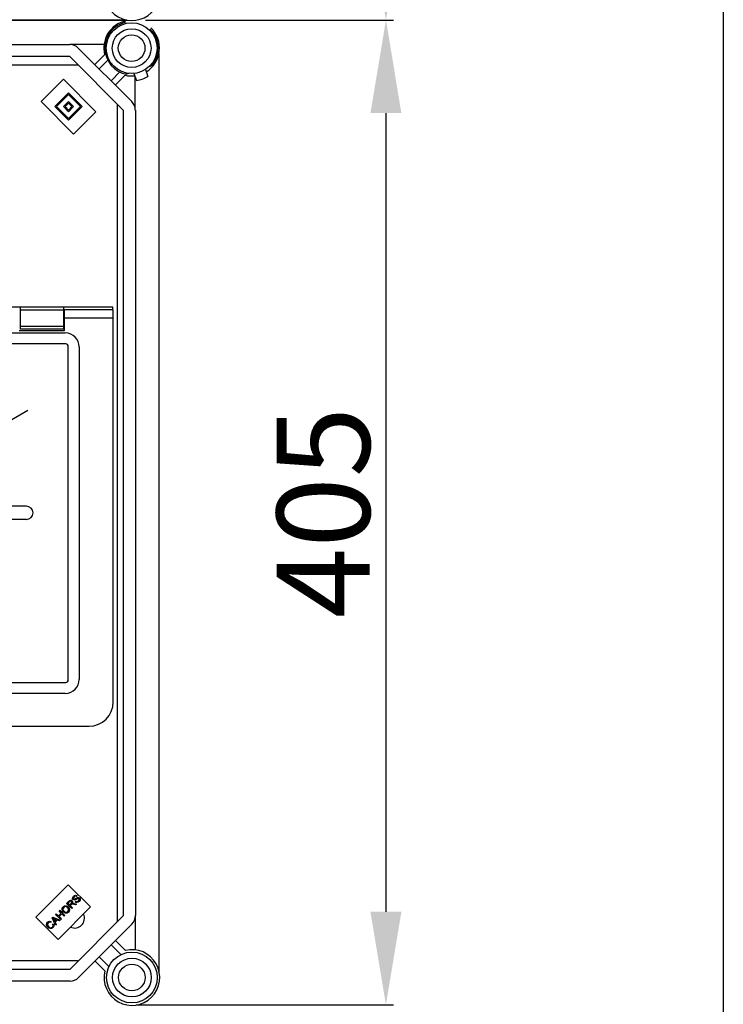
# Model space of a CAD drawing. Extents: x -419 to -204, y -249 to 80.
# Drawn here: x -325 to -279, y -164 to -99 of the extents above; entities that cross this region are included whole.
import ezdxf

# ---------------------------------------------------------------- set-up
doc = ezdxf.new("R2010")
doc.units = 0
doc.header["$MEASUREMENT"] = 0
doc.layers.get('0').update_dxf_attribs({"linetype": 'CONTINUOUS'})
doc.layers.get('DEFPOINTS').update_dxf_attribs({"linetype": 'CONTINUOUS'})
doc.styles.add('ROMANS', font='ARIAL.TTF')
doc.dimstyles.get("Standard").update_dxf_attribs({"dimtxt": 4.5, "dimasz": 5, "dimexe": 0.18, "dimexo": 0.0625, "dimgap": 1, "dimtad": 1, "dimdec": 1, "dimzin": 0, "dimdsep": 46, "dimtxsty": 'ROMANS', "dimcen": 1, "dimclrd": 256, "dimclre": 256, "dimclrt": 256, "dimadec": 0, "dimazin": 0, "dimtfac": 1, "dimtdec": 1, "dimtofl": 0, "dimtmove": 0, "dimatfit": 3, "dimfxl": 0, "dimtolj": 1, "dimtzin": 0, "dimarcsym": 0})

# ---------------------------------------------------------------- blocks, each defined once
blk = doc.blocks.new('*D12')
at = {"lineweight": -2, "ltscale": 5}
for p, q in [((-317.041, 74.149), (-278.333, 74.149)), ((-278.833, 67.999), (-278.833, -215.724)), ((-303.864, -221.874), (-278.333, -221.874))]:
    blk.add_line(p, q, dxfattribs=at)
at = {"ltscale": 5}
for points in [[(-279.858, 67.999), (-277.808, 67.999), (-278.833, 74.149)], [(-279.858, -215.724), (-277.808, -215.724), (-278.833, -221.874)]]:
    blk.add_solid(points, dxfattribs=at)
at = {"layer": 'DEFPOINTS', "color": 0, "ltscale": 5}
for p in [(-317.666, 74.149), (-304.489, -221.874), (-278.833, -221.874)]:
    blk.add_point(p, dxfattribs=at)
at = {"ltscale": 5, "insert": (-282.973, -73.862), "char_height": 6.15, "attachment_point": 5, "rotation": 90, "style": 'ROMANS'}
blk.add_mtext('\\A1;1845', dxfattribs=at)
blk = doc.blocks.new('*D14')
at = {"lineweight": -2, "ltscale": 5}
for p, q in [((-316.916, -99.173), (-300.636, -99.173)), ((-301.136, -105.323), (-301.136, -158.102)), ((-317.642, -164.252), (-300.636, -164.252))]:
    blk.add_line(p, q, dxfattribs=at)
at = {"ltscale": 5}
for points in [[(-302.161, -105.323), (-300.111, -105.323), (-301.136, -99.173)], [(-302.161, -158.102), (-300.111, -158.102), (-301.136, -164.252)]]:
    blk.add_solid(points, dxfattribs=at)
at = {"layer": 'DEFPOINTS', "color": 0, "ltscale": 5}
for p in [(-317.541, -99.173), (-318.267, -164.252), (-301.136, -164.252)]:
    blk.add_point(p, dxfattribs=at)
at = {"ltscale": 5, "insert": (-305.276, -131.712), "char_height": 6.15, "attachment_point": 5, "rotation": 90, "style": 'ROMANS'}
blk.add_mtext('\\A1;405', dxfattribs=at)
blk = doc.blocks.new('*D16')
at = {"lineweight": -2, "ltscale": 5}
for p, q in [((-316.305, -34.093), (-300.636, -34.093)), ((-301.136, -40.243), (-301.136, -93.023)), ((-317.031, -99.173), (-300.636, -99.173))]:
    blk.add_line(p, q, dxfattribs=at)
at = {"ltscale": 5}
for points in [[(-302.161, -40.243), (-300.111, -40.243), (-301.136, -34.093)], [(-302.161, -93.023), (-300.111, -93.023), (-301.136, -99.173)]]:
    blk.add_solid(points, dxfattribs=at)
at = {"layer": 'DEFPOINTS', "color": 0, "ltscale": 5}
for p in [(-316.93, -34.093), (-317.656, -99.173), (-301.136, -99.173)]:
    blk.add_point(p, dxfattribs=at)
at = {"ltscale": 5, "insert": (-305.276, -66.633), "char_height": 6.15, "attachment_point": 5, "rotation": 90, "style": 'ROMANS'}
blk.add_mtext('\\A1;405', dxfattribs=at)
blk = doc.blocks.new('alzado')
for p, q in [((50.71794, 128.691), (98.60406, 128.691)), ((98.60688, 128.68471), (50.73348, 128.68471)), ((98.62175, 128.68471), (50.74387, 128.68471)), ((53.67074, 127.07493), (94.83746, 127.07493)), ((97.10516, 127.07493), (94.83746, 127.07493)), ((94.83746, 126.27471), (53.67074, 126.27471)), ((98.36978, 122.74239), (94.83746, 126.27471)), ((95.4033, 126.84055), (98.93562, 123.30822)), ((96.49046, 125.75339), (97.14068, 126.40361)), ((100.75207, 65.78178), (100.75207, 126.49128)), ((53.52909, 125.72466), (95.38751, 125.72466)), ((97.3537, 126.0508), (96.77337, 125.47047)), ((100.09073, 125.61976), (100.25981, 125.6813)), ((97.56555, 124.6783), (98.14587, 125.25863)), ((98.49869, 125.0456), (97.84847, 124.39538)), ((98.75338, 125.16371), (98.59586, 125.10637)), ((99.08477, 125.16156), (99.24515, 124.6974)), ((99.84112, 125.42289), (100.00149, 124.95873)), ((92.94506, 123.3106), (94.41624, 124.78178)), ((94.41624, 124.78178), (96.56643, 122.6316)), ((99.17, 122.74239), (99.17, 124.9149)), ((93.8504, 122.9711), (94.75574, 123.87644)), ((93.96357, 122.9711), (94.75574, 123.76327)), ((94.75574, 123.87644), (95.66109, 122.9711)), ((94.75574, 123.76327), (95.54792, 122.9711)), ((95.09525, 121.16042), (92.94506, 123.3106)), ((94.41624, 122.9711), (94.75574, 123.3106)), ((94.52941, 122.9711), (94.75574, 123.19743)), ((94.75574, 123.3106), (95.09525, 122.9711)), ((94.75574, 123.19743), (94.98208, 122.9711)), ((97.97025, 123.14192), (97.97025, 69.12848)), ((94.75574, 122.06576), (93.8504, 122.9711)), ((94.75574, 122.17893), (93.96357, 122.9711)), ((94.75574, 122.6316), (94.41624, 122.9711)), ((94.75574, 122.74476), (94.52941, 122.9711)), ((95.09525, 122.9711), (94.75574, 122.6316)), ((94.98208, 122.9711), (94.75574, 122.74476)), ((95.66109, 122.9711), (94.75574, 122.06576)), ((95.54792, 122.9711), (94.75574, 122.17893)), ((96.56643, 122.6316), (95.09525, 121.16042)), ((98.3831, 69.50787), (98.3831, 122.74125)), ((99.18354, 122.74125), (99.18354, 69.51216)), ((97.69422, 109.72715), (3.01948, 109.72715)), ((94.41669, 109.70945), (91.56896, 109.70945)), ((91.56896, 109.70945), (91.56896, 109.52653)), ((94.41669, 109.52653), (91.56896, 109.52653)), ((91.56896, 109.52653), (91.56896, 108.44422)), ((94.41669, 109.70945), (94.41669, 109.52653)), ((94.41669, 109.52653), (94.41669, 108.44422)), ((94.49668, 108.98537), (94.49668, 109.54532)), ((97.71238, 109.54532), (94.49668, 109.54532)), ((97.69422, 109.54532), (97.69422, 109.72715)), ((97.71238, 108.98537), (97.71238, 109.54532)), ((94.49668, 108.18545), (94.49668, 108.98537)), ((97.71238, 108.98537), (94.49668, 108.98537)), ((97.71238, 83.62777), (97.71238, 108.98537)), ((60.10158, 108.01796), (94.54444, 108.01796)), ((91.48896, 108.18545), (94.49668, 108.18545)), ((94.41669, 108.44422), (91.56896, 108.44422)), ((91.56896, 108.44422), (91.56896, 108.2613)), ((94.41669, 108.2613), (91.56896, 108.2613)), ((94.41669, 108.44422), (94.41669, 108.2613)), ((94.57611, 107.2931), (6.13758, 107.2931)), ((94.74022, 85.08419), (94.74022, 107.12899)), ((95.46508, 107.09732), (95.46508, 85.11586)), ((67.13428, 88.51286), (92.0768, 102.91343)), ((91.97078, 96.56724), (88.17271, 96.56724)), ((91.97078, 95.68731), (88.17271, 95.68731)), ((6.13758, 84.92008), (94.57611, 84.92008)), ((94.54444, 84.19522), (6.16925, 84.19522)), ((78.07423, 82.02792), (96.11253, 82.02792)), ((92.59294, 69.40108), (94.74313, 71.55126)), ((94.74313, 71.55126), (96.21431, 70.08008)), ((94.62927, 70.31472), (94.78183, 70.46728)), ((94.97332, 69.97067), (94.62927, 70.31472)), ((94.82174, 70.43112), (94.71286, 70.32223)), ((94.71286, 70.32223), (94.82669, 70.2084)), ((94.82669, 70.2084), (94.9246, 70.30632)), ((95.12301, 70.3077), (95.27656, 70.27391)), ((95.19542, 70.41391), (95.23455, 70.46055)), ((95.27656, 70.27391), (95.21925, 70.2166)), ((95.32239, 70.81398), (95.28198, 70.76705)), ((93.90567, 69.59112), (93.95112, 69.63657)), ((93.95112, 69.63657), (94.09241, 69.49528)), ((96.21431, 70.08008), (94.06412, 67.9299)), ((94.09241, 69.49528), (94.27126, 69.67412)), ((94.12996, 69.81541), (94.17551, 69.86096)), ((94.27126, 69.67412), (94.12996, 69.81541)), ((94.31187, 69.63351), (94.13302, 69.45467)), ((94.17551, 69.86096), (94.51956, 69.51691)), ((94.47401, 69.47136), (94.31187, 69.63351)), ((94.91897, 70.22184), (94.86611, 70.16898)), ((94.86611, 70.16898), (95.01887, 70.01622)), ((95.01887, 70.01622), (94.97332, 69.97067)), ((95.21925, 70.2166), (95.10226, 70.24269)), ((94.06412, 67.9299), (92.59294, 69.40108)), ((93.61297, 69.1097), (93.57869, 69.05427)), ((93.6766, 69.36205), (93.7256, 69.41106)), ((93.88854, 68.88589), (93.6766, 69.36205)), ((93.7024, 68.94104), (93.75941, 68.97493)), ((93.7256, 69.41106), (94.21046, 69.20781)), ((93.78341, 69.26512), (93.84655, 69.12649)), ((93.96314, 69.24308), (93.83202, 69.30247)), ((93.84655, 69.12649), (93.96314, 69.24308)), ((94.01422, 69.22006), (93.87046, 69.0763)), ((93.87046, 69.0763), (93.93686, 68.93421)), ((94.24972, 69.24707), (93.90567, 69.59112)), ((94.15868, 69.15603), (94.01422, 69.22006)), ((94.13302, 69.45467), (94.29517, 69.29252)), ((94.21046, 69.20781), (94.15868, 69.15603)), ((94.29517, 69.29252), (94.24972, 69.24707)), ((94.51956, 69.51691), (94.47401, 69.47136)), ((94.85507, 65.97984), (98.38739, 69.51216)), ((99.18761, 67.24446), (99.18761, 69.51216)), ((93.93686, 68.93421), (93.88854, 68.88589)), ((98.95323, 68.94632), (95.42091, 65.414)), ((97.86607, 67.85917), (98.51629, 67.20895)), ((98.22333, 66.93608), (97.58315, 67.57625)), ((95.37166, 66.52989), (53.5467, 66.52989)), ((97.15828, 65.85094), (96.50806, 66.50116)), ((96.79098, 66.78408), (97.43115, 66.1439)), ((53.68835, 65.97984), (94.85507, 65.97984)), ((94.85507, 65.17962), (53.68835, 65.17962))]:
    blk.add_line(p, q)
at = {"flags": 128}
for points in [[(94.78183, 70.46728), (94.83479, 70.51281), (94.8994, 70.53686), (94.95298, 70.52659), (94.99822, 70.49593)], [(94.95128, 70.449), (94.92891, 70.46499), (94.90221, 70.4715), (94.87499, 70.46771), (94.82174, 70.43112)], [(94.9246, 70.30632), (94.97134, 70.37319), (94.97456, 70.39347), (94.97184, 70.41383), (94.95128, 70.449)], [(94.99822, 70.49593), (95.02981, 70.44659), (95.03468, 70.3883), (94.99496, 70.30533)], [(94.99496, 70.30533), (95.01958, 70.31267), (95.03952, 70.31571)], [(95.06401, 70.57161), (95.03116, 70.63042), (95.03354, 70.69771), (95.09029, 70.78741)], [(95.03952, 70.31571), (95.08653, 70.31379), (95.12301, 70.3077)], [(95.18772, 70.54552), (95.1511, 70.53847), (95.11404, 70.54207), (95.06401, 70.57161)], [(95.13229, 70.74917), (95.09032, 70.68809), (95.08774, 70.65115), (95.09374, 70.63351), (95.10482, 70.61854)], [(95.09029, 70.78741), (95.14814, 70.83211), (95.21754, 70.8538), (95.27398, 70.84463), (95.32239, 70.81398)], [(95.10482, 70.61854), (95.12757, 70.604), (95.14869, 70.60135)], [(95.28198, 70.76705), (95.24062, 70.78947), (95.19389, 70.78954), (95.13229, 70.74917)], [(95.14869, 70.60135), (95.25637, 70.65458), (95.33988, 70.69966)], [(95.35362, 70.63494), (95.29751, 70.60384), (95.26199, 70.58233), (95.22576, 70.56205), (95.18772, 70.54552)], [(95.45845, 70.44415), (95.39326, 70.39244), (95.31437, 70.36779), (95.25018, 70.37861), (95.19542, 70.41391)], [(95.23455, 70.46055), (95.28439, 70.43394), (95.34048, 70.43612), (95.41557, 70.48288)], [(95.33988, 70.69966), (95.3817, 70.71003), (95.4246, 70.7078), (95.48266, 70.67427)], [(95.44254, 70.62664), (95.42041, 70.64155), (95.39412, 70.64594), (95.35362, 70.63494)], [(95.41557, 70.48288), (95.45908, 70.55091), (95.46153, 70.59119), (95.45465, 70.61032), (95.44254, 70.62664)], [(95.48266, 70.67427), (95.51748, 70.61187), (95.51646, 70.54036), (95.45845, 70.44415)], [(94.4156, 69.74811), (94.35071, 69.83612), (94.32754, 69.94235), (94.34754, 70.02571), (94.39772, 70.09542)], [(94.43724, 70.05649), (94.39423, 69.98574), (94.392, 69.90317), (94.46323, 69.79436)], [(94.39772, 70.09542), (94.48797, 70.15315), (94.59448, 70.16212), (94.67373, 70.13287), (94.74068, 70.0811)], [(94.75353, 69.73922), (94.66516, 69.68239), (94.56075, 69.67213), (94.48226, 69.69875), (94.4156, 69.74811)], [(94.69345, 70.03446), (94.62903, 70.08316), (94.55157, 70.10439), (94.48952, 70.09219), (94.43724, 70.05649)], [(94.46323, 69.79436), (94.52664, 69.74743), (94.60311, 69.72973), (94.66361, 69.74254), (94.7144, 69.77795)], [(94.7144, 69.77795), (94.75659, 69.84643), (94.75901, 69.92679), (94.73376, 69.9851), (94.69345, 70.03446)], [(94.74068, 70.0811), (94.80257, 69.99372), (94.82358, 69.8892), (94.80218, 69.80789), (94.75353, 69.73922)], [(94.94585, 70.24555), (94.93033, 70.23281), (94.91897, 70.22184)], [(95.10226, 70.24269), (95.01394, 70.25815), (94.97879, 70.25765), (94.94585, 70.24555)], [(93.38977, 68.73631), (93.32765, 68.82239), (93.30649, 68.92587), (93.32822, 69.00629), (93.37692, 69.07403)], [(93.41486, 69.03412), (93.37217, 68.9675), (93.37037, 68.8887), (93.4365, 68.78344)], [(93.37692, 69.07403), (93.43479, 69.11693), (93.50401, 69.1361), (93.56037, 69.13081), (93.61297, 69.1097)], [(93.57869, 69.05427), (93.53191, 69.07198), (93.48215, 69.07298), (93.44565, 69.05856), (93.41486, 69.03412)], [(93.75941, 68.97493), (93.78949, 68.90242), (93.79125, 68.82421), (93.76979, 68.76642), (93.73194, 68.71763)], [(93.83202, 69.30247), (93.77792, 69.32778), (93.73628, 69.3494)], [(93.73628, 69.3494), (93.76427, 69.30309), (93.78341, 69.26512)], [(93.73194, 68.71763), (93.64272, 68.65672), (93.53557, 68.65095), (93.45695, 68.68376), (93.38977, 68.73631)], [(93.4365, 68.78344), (93.4995, 68.73334), (93.575, 68.70709), (93.6369, 68.71783), (93.68925, 68.75281)], [(93.68925, 68.75281), (93.72199, 68.80002), (93.73235, 68.85643), (93.7024, 68.94104)]]:
    blk.add_lwpolyline(points, dxfattribs=at)
blk.add_circle((98.92993, 126.83486), 1.68045)
at = {"ltscale": 5}
for centre, radius in [((98.92993, 126.83486), 1.27988), ((98.92993, 126.83486), 0.87992), ((98.94754, 65.41969), 1.67984), ((98.94754, 65.41969), 1.27988), ((98.94754, 65.41969), 0.87992)]:
    blk.add_circle(centre, radius, dxfattribs=at)
for centre, radius, start, end in [((98.94754, 130.49917), 1.8405, 166.4489814, 103.5510186), ((98.92993, 126.83486), 1.8405, 102.7930372, 193.5510186), ((98.92993, 126.83486), 1.76047, 103.5625508, 259.0609744), ((98.92993, 126.83486), 1.8405, 301.6168322, 46.4220156), ((98.92993, 126.83486), 1.76047, 319.0609744, 45.652502), ((94.83746, 126.27471), 0.80022, 45, 90), ((98.92993, 126.83486), 1.8405, 256.4489814, 276.5051166), ((98.92993, 126.83486), 2.16058, 278.191744, 299.9302048), ((98.36978, 122.74239), 0.80022, 0, 45), ((94.5289, 107.08178), 0.93631, 0.9508711, 89.0492031), ((94.57236, 107.12524), 0.1679, 1.2790549, 88.7201128), ((91.97078, 96.12727), 0.43996, 270, 90), ((94.52891, 85.1314), 0.93631, 270.9506203, 359.0493056), ((94.57237, 85.08793), 0.1679, 271.2781985, 358.7222176), ((96.11253, 83.62777), 1.59985, 270, 0), ((95.1705, 69.32964), 0.63994, 243.9147237, 26.0852763), ((97.49029, 69.12848), 0.47996, 355.8516066, 0), ((98.38739, 69.51216), 0.80022, 315, 0), ((98.94754, 65.41969), 1.8405, 166.4489814, 103.5510186), ((95.37166, 67.00985), 0.47996, 270, 274.1483934), ((94.85507, 65.97984), 0.80022, 270, 315)]:
    blk.add_arc(centre, radius, start, end)
for base, p1, p2, text, override, picture, middle in [((138.04286, 5.98912), (99.21002, 302.01203), (112.38651, 5.98912), '1845', {"dimtxt": 6.15, "dimasz": 6.15, "dimexe": 0.5, "dimexo": 0.625, "dimgap": 1, "dimtad": 1, "dimtih": 0, "dimdec": 3, "dimlfac": 10, "dimtxsty": 'ROMANS', "dimcen": 0}, '*D12', (133.90283, 154.00058)), ((115.74006, 128.69009), (99.94569, 193.76957), (99.21985, 128.69009), '405', {"dimtxt": 6.15, "dimasz": 6.15, "dimexe": 0.5, "dimexo": 0.625, "dimgap": 1, "dimtad": 1, "dimtih": 0, "dimdec": 3, "dimlfac": 6, "dimtxsty": 'ROMANS', "dimcen": 0}, '*D16', (111.60004, 161.22983)), ((115.74006, 63.61062), (99.33473, 128.69009), (98.60889, 63.61062), '405', {"dimtxt": 6.15, "dimasz": 6.15, "dimexe": 0.5, "dimexo": 0.625, "dimgap": 1, "dimtad": 1, "dimtih": 0, "dimdec": 3, "dimlfac": 6, "dimtxsty": 'ROMANS', "dimcen": 0}, '*D14', (111.60004, 96.15036))]:
    dim = blk.add_linear_dim(base=base, p1=p1, p2=p2, angle=90, text=text, dimstyle='Standard', override=override, dxfattribs=at)
    dim.commit()
    dim.dimension.update_dxf_attribs({"geometry": picture, "text_midpoint": middle, "insert": (416.87599, 227.86268)})

msp = doc.modelspace()

# ---------------------------------------------------------------- block references
msp.add_blockref('alzado', (-416.876, -227.863))

doc.saveas('drawing.dxf')
